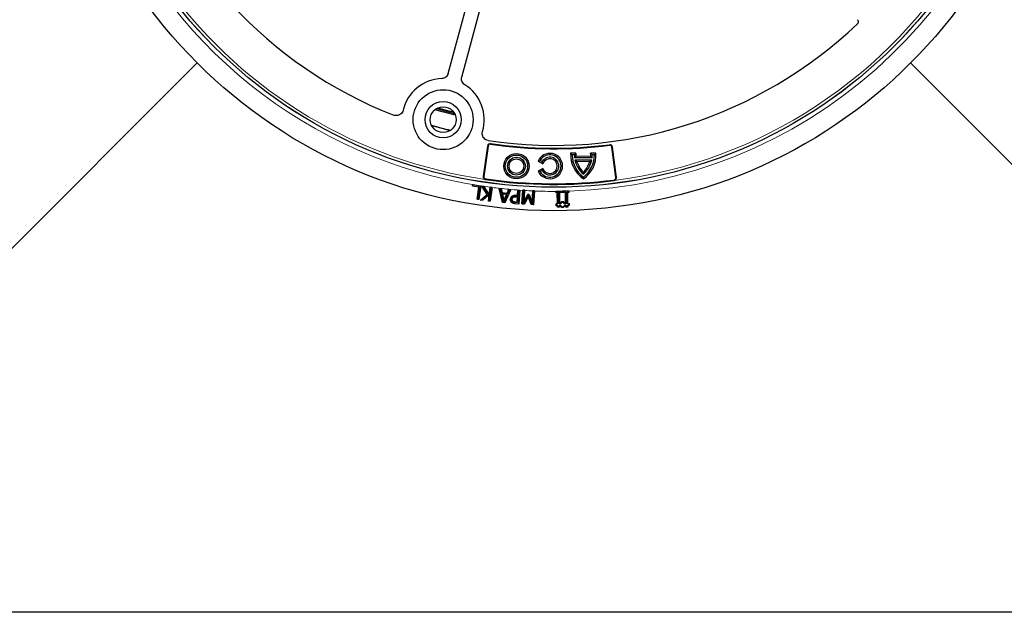
# Model space of a CAD drawing. Units: millimetres. Extents: x 0 to 420, y 0 to 297.
# Drawn here: x 87 to 157, y 137 to 179 of the extents above; entities that cross this region are included whole.
import ezdxf

# ---------------------------------------------------------------- set-up
doc = ezdxf.new("R2010")
doc.units = ezdxf.units.MM

msp = doc.modelspace()

# ---------------------------------------------------------------- linework, layer by layer
at = {"color": 7, "linetype": 'Continuous', "lineweight": 25}
for p, q in [((117.309, 175.2572), (120.008, 185.33)), ((118.275, 174.9984), (120.9739, 185.0711)), ((70.6964, 147.4058), (99.2972, 176.0066)), ((150.4692, 176.0066), (179.07, 147.4058)), ((120.1208, 170.0486), (119.8147, 167.87)), ((120.1645, 170.0425), (119.8583, 167.8639)), ((126.465, 169.5283), (126.085, 169.5269)), ((126.085, 169.5269), (126.1922, 169.4176)), ((126.465, 169.5283), (126.3522, 169.4182)), ((127.8986, 169.534), (127.5186, 169.5325)), ((127.5186, 169.5325), (127.6322, 169.4232)), ((127.8986, 169.534), (127.7922, 169.4238)), ((129.3187, 167.7813), (129.0506, 169.965)), ((129.3624, 167.7867), (129.0943, 169.9703)), ((123.7571, 168.9645), (123.901, 169.0086)), ((123.7571, 168.9645), (124.0906, 168.7737)), ((123.901, 169.0086), (124.0399, 168.9291)), ((124.0906, 168.7737), (124.0399, 168.9291)), ((126.3522, 169.4182), (126.1922, 169.4176)), ((126.4662, 169.3043), (126.3668, 169.1943)), ((127.6194, 169.1992), (126.3668, 169.1943)), ((127.5932, 169.0391), (126.3942, 169.0344)), ((126.5358, 168.9252), (126.3942, 169.0344)), ((127.5192, 169.3085), (126.4662, 169.3043)), ((127.4525, 168.9288), (126.5358, 168.9252)), ((127.4525, 168.9288), (127.5932, 169.0391)), ((127.5192, 169.3085), (127.6194, 169.1992)), ((127.7922, 169.4238), (127.6322, 169.4232)), ((124.0919, 168.4449), (123.7599, 168.2515)), ((123.7599, 168.2515), (123.9041, 168.2086)), ((124.0424, 168.2891), (123.9041, 168.2086)), ((124.0919, 168.4449), (124.0424, 168.2891)), ((126.9971, 168.1741), (126.9977, 168.0259)), ((119.9639, 167.6483), (119.9841, 167.6443)), ((126.999, 167.6856), (126.9985, 167.8207)), ((129.189, 167.5639), (129.2093, 167.5676)), ((119.0524, 167.1674), (119.0689, 167.2762)), ((119.0765, 167.1852), (119.0524, 167.1674)), ((119.5033, 167.0992), (119.0524, 167.1674)), ((119.0689, 167.2762), (119.6125, 167.194)), ((119.0866, 167.2521), (119.0689, 167.2762)), ((119.0866, 167.2521), (119.0765, 167.1852)), ((119.0765, 167.1852), (119.5274, 167.1169)), ((119.6202, 167.1715), (119.0866, 167.2521)), ((119.3717, 166.2283), (119.5033, 167.0992)), ((119.5274, 167.1169), (119.3958, 166.2461)), ((119.4784, 166.2336), (119.6202, 167.1715)), ((119.6442, 167.1892), (119.4961, 166.2096)), ((119.5033, 167.0992), (119.5274, 167.1169)), ((119.6125, 167.194), (119.6442, 167.1892)), ((119.6202, 167.1715), (119.6442, 167.1892)), ((119.6442, 167.1892), (119.6442, 167.1892)), ((119.7187, 167.1742), (119.8651, 167.1547)), ((120.0893, 166.5644), (119.7187, 167.1742)), ((119.7597, 167.1474), (119.7187, 167.1742)), ((119.7597, 167.1474), (120.1169, 166.5598)), ((119.8522, 167.1351), (119.7597, 167.1474)), ((119.8522, 167.1351), (119.8651, 167.1547)), ((120.178, 166.5933), (119.8522, 167.1351)), ((119.8651, 167.1547), (120.1833, 166.6257)), ((120.2858, 166.6855), (120.178, 166.5933)), ((120.1833, 166.6257), (120.2659, 166.6963)), ((120.2659, 166.6963), (120.3188, 167.0932)), ((120.2858, 166.6855), (120.2659, 166.6963)), ((120.3371, 167.0704), (120.2858, 166.6855)), ((120.2943, 166.106), (120.4214, 167.0591)), ((120.4451, 167.0767), (120.3125, 166.0822)), ((120.3189, 167.0942), (120.3188, 167.0932)), ((120.4452, 167.0773), (120.3189, 167.0942)), ((120.3371, 167.0704), (120.3189, 167.0942)), ((120.4214, 167.0591), (120.3371, 167.0704)), ((120.4214, 167.0591), (120.4452, 167.0773)), ((120.4452, 167.0773), (120.4451, 167.0767)), ((120.967, 167.0068), (121.1052, 166.9939)), ((121.2051, 165.9934), (120.967, 167.0068)), ((120.9944, 166.983), (120.967, 167.0068)), ((121.0879, 166.9743), (120.9944, 166.983)), ((120.9944, 166.983), (121.2222, 166.013)), ((121.0879, 166.9743), (121.1052, 166.9939)), ((121.1518, 166.6874), (121.0879, 166.9743)), ((121.1052, 166.9939), (121.1691, 166.7071)), ((121.1518, 166.6874), (121.1691, 166.7071)), ((121.5453, 166.651), (121.1518, 166.6874)), ((121.1691, 166.7071), (121.5319, 166.6735)), ((121.3521, 166.001), (121.7548, 166.9123)), ((121.786, 166.9307), (121.3653, 165.9785)), ((121.5319, 166.6735), (121.6477, 166.9433)), ((121.6612, 166.9211), (121.5453, 166.651)), ((121.6477, 166.9433), (121.6478, 166.9435)), ((121.6478, 166.9435), (121.786, 166.9307)), ((121.6612, 166.9211), (121.6478, 166.9435)), ((121.7548, 166.9123), (121.6612, 166.9211)), ((121.7548, 166.9123), (121.786, 166.9307)), ((122.2837, 166.5177), (122.3082, 166.887)), ((122.3279, 166.8645), (122.3034, 166.4951)), ((122.3082, 166.887), (122.4425, 166.8781)), ((122.3279, 166.8645), (122.3082, 166.887)), ((122.4199, 166.8584), (122.3279, 166.8645)), ((122.3569, 165.9103), (122.4199, 166.8584)), ((122.4425, 166.8781), (122.3766, 165.8877)), ((122.4199, 166.8584), (122.4425, 166.8781)), ((122.5865, 165.8887), (122.6513, 166.8642)), ((122.672, 166.8565), (122.609, 165.9084)), ((122.6524, 166.879), (122.6513, 166.8642)), ((122.7865, 166.87), (122.6524, 166.879)), ((122.672, 166.8565), (122.6524, 166.879)), ((122.7641, 166.8504), (122.672, 166.8565)), ((122.7021, 165.9177), (122.7641, 166.8504)), ((122.7856, 166.8559), (122.73, 166.0174)), ((122.7641, 166.8504), (122.7865, 166.87)), ((122.7856, 166.8559), (122.7865, 166.87)), ((123.3175, 165.9784), (123.3737, 166.8253)), ((123.3938, 166.8086), (123.3318, 165.8753)), ((123.3741, 166.8311), (123.3737, 166.8253)), ((123.4916, 166.8232), (123.3741, 166.8311)), ((123.3938, 166.8086), (123.3741, 166.8311)), ((123.4691, 166.8035), (123.3938, 166.8086)), ((123.406, 165.8554), (123.4691, 166.8035)), ((123.4914, 166.8204), (123.4257, 165.8329)), ((123.4691, 166.8035), (123.4916, 166.8232)), ((123.4914, 166.8204), (123.4916, 166.8232)), ((125.0184, 166.819), (125.0187, 166.7928)), ((125.0201, 166.7082), (125.0187, 166.7928)), ((125.0409, 166.7297), (125.0201, 166.7082)), ((125.129, 166.71), (125.0201, 166.7082)), ((125.0394, 166.8191), (125.0409, 166.7297)), ((125.0409, 166.7297), (125.1498, 166.7316)), ((125.1498, 166.7316), (125.129, 166.71)), ((125.1429, 165.9117), (125.129, 166.71)), ((125.1498, 166.7316), (125.1644, 165.8909)), ((125.2527, 166.7334), (125.7305, 166.7417)), ((125.2742, 166.7126), (125.2527, 166.7334)), ((125.2674, 165.8926), (125.2527, 166.7334)), ((125.7097, 166.7202), (125.2742, 166.7126)), ((125.2742, 166.7126), (125.2881, 165.9141)), ((125.7305, 166.7417), (125.7097, 166.7202)), ((125.7236, 165.9218), (125.7097, 166.7202)), ((125.7305, 166.7417), (125.7451, 165.901)), ((125.8334, 166.7435), (125.9423, 166.7454)), ((125.8481, 165.9027), (125.8334, 166.7435)), ((125.8334, 166.7435), (125.8549, 166.7227)), ((125.9638, 166.7246), (125.8549, 166.7227)), ((125.8549, 166.7227), (125.8688, 165.9242)), ((125.9423, 166.7454), (125.9407, 166.8348)), ((125.9423, 166.7454), (125.9638, 166.7246)), ((125.9623, 166.8093), (125.9617, 166.8354)), ((125.9623, 166.8093), (125.9638, 166.7246)), ((119.3958, 166.2461), (119.3717, 166.2283)), ((119.4961, 166.2096), (119.3717, 166.2283)), ((119.3958, 166.2461), (119.4784, 166.2336)), ((119.4784, 166.2336), (119.4961, 166.2096)), ((119.6175, 166.1749), (120.0893, 166.5644)), ((119.6175, 166.1749), (119.6684, 166.1895)), ((119.775, 166.1539), (119.6175, 166.1749)), ((120.1169, 166.5598), (119.6684, 166.1895)), ((119.7684, 166.1762), (119.6684, 166.1895)), ((119.7684, 166.1762), (120.2761, 166.6123)), ((119.7684, 166.1762), (119.775, 166.1539)), ((120.2477, 166.5601), (119.775, 166.1539)), ((120.1169, 166.5598), (120.0893, 166.5644)), ((120.178, 166.5933), (120.1833, 166.6257)), ((120.1862, 166.0991), (120.2477, 166.5601)), ((120.21, 166.1173), (120.1862, 166.0991)), ((120.3125, 166.0822), (120.1862, 166.0991)), ((120.2761, 166.6123), (120.21, 166.1173)), ((120.21, 166.1173), (120.2943, 166.106)), ((120.2761, 166.6123), (120.2477, 166.5601)), ((120.2943, 166.106), (120.3125, 166.0822)), ((121.1686, 166.6128), (121.2928, 166.0634)), ((121.1957, 166.589), (121.1686, 166.6128)), ((121.5153, 166.5805), (121.1686, 166.6128)), ((121.1957, 166.589), (121.299, 166.1316)), ((121.4844, 166.5622), (121.1957, 166.589)), ((121.2222, 166.013), (121.2051, 165.9934)), ((121.3653, 165.9785), (121.2051, 165.9934)), ((121.2222, 166.013), (121.3521, 166.001)), ((121.2928, 166.0634), (121.5153, 166.5805)), ((121.2928, 166.0634), (121.299, 166.1316)), ((121.299, 166.1316), (121.4844, 166.5622)), ((121.3521, 166.001), (121.3653, 165.9785)), ((121.5153, 166.5805), (121.4844, 166.5622)), ((121.5319, 166.6735), (121.5453, 166.651)), ((121.7586, 166.2286), (121.7797, 166.2271)), ((121.8614, 166.443), (121.8751, 166.4269)), ((121.863, 165.984), (121.876, 166.0007)), ((121.872, 166.2244), (121.8931, 166.223)), ((122.2699, 165.9917), (122.1355, 166.0005)), ((122.137, 166.0216), (122.2502, 166.0142)), ((122.3034, 166.4951), (122.1684, 166.5041)), ((122.1696, 166.5252), (122.2837, 166.5177)), ((122.2759, 166.4002), (122.1827, 166.4063)), ((122.184, 166.4275), (122.2984, 166.4199)), ((122.2502, 166.0142), (122.2759, 166.4002)), ((122.2502, 166.0142), (122.2699, 165.9917)), ((122.2984, 166.4199), (122.2699, 165.9917)), ((122.2759, 166.4002), (122.2984, 166.4199)), ((122.3034, 166.4951), (122.2837, 166.5177)), ((123.0363, 166.5626), (122.7021, 165.9177)), ((122.7021, 165.9177), (122.73, 166.0174)), ((122.73, 166.0174), (123.0239, 166.5847)), ((122.7588, 165.8985), (123.0477, 166.4681)), ((123.0445, 166.415), (122.7714, 165.8764)), ((123.0363, 166.5626), (123.0239, 166.5847)), ((123.0239, 166.5847), (123.1028, 166.5793)), ((123.0875, 166.5592), (123.0363, 166.5626)), ((123.0477, 166.4681), (123.0445, 166.415)), ((123.2523, 165.8444), (123.0445, 166.415)), ((123.0477, 166.4681), (123.2675, 165.8646)), ((123.0875, 166.5592), (123.1028, 166.5793)), ((123.3318, 165.8753), (123.0875, 166.5592)), ((123.1028, 166.5793), (123.3175, 165.9784)), ((123.3318, 165.8753), (123.3175, 165.9784)), ((125.3595, 165.988), (125.4321, 165.9893)), ((125.3608, 165.9154), (125.3595, 165.988)), ((125.3595, 165.988), (125.381, 165.9672)), ((125.4308, 166.0618), (125.5759, 166.0645)), ((125.4321, 165.9893), (125.4308, 166.0618)), ((125.4308, 166.0618), (125.4523, 166.0411)), ((125.4321, 165.9893), (125.4536, 165.9685)), ((125.5551, 166.0429), (125.4523, 166.0411)), ((125.4523, 166.0411), (125.4536, 165.9685)), ((125.5759, 166.0645), (125.5551, 166.0429)), ((125.5565, 165.9702), (125.5551, 166.0429)), ((125.5772, 165.9918), (125.5565, 165.9702)), ((125.5759, 166.0645), (125.5772, 165.9918)), ((125.5772, 165.9918), (125.6498, 165.9931)), ((125.6498, 165.9931), (125.629, 165.9716)), ((125.6498, 165.9931), (125.6511, 165.9205)), ((122.3766, 165.8877), (122.1226, 165.9045)), ((122.1241, 165.9256), (122.3569, 165.9103)), ((122.3569, 165.9103), (122.3766, 165.8877)), ((122.609, 165.9084), (122.5865, 165.8887)), ((122.7714, 165.8764), (122.5865, 165.8887)), ((122.609, 165.9084), (122.7588, 165.8985)), ((122.7714, 165.8764), (122.7588, 165.8985)), ((123.2675, 165.8646), (123.2523, 165.8444)), ((123.4257, 165.8329), (123.2523, 165.8444)), ((123.2675, 165.8646), (123.406, 165.8554)), ((123.406, 165.8554), (123.4257, 165.8329)), ((125.034, 165.9097), (125.1429, 165.9117)), ((125.0366, 165.7645), (125.034, 165.9097)), ((125.0555, 165.8889), (125.034, 165.9097)), ((125.0574, 165.786), (125.0366, 165.7645)), ((125.1455, 165.7664), (125.0366, 165.7645)), ((125.1644, 165.8909), (125.0555, 165.8889)), ((125.0555, 165.8889), (125.0574, 165.786)), ((125.0574, 165.786), (125.1663, 165.7879)), ((125.1644, 165.8909), (125.1429, 165.9117)), ((125.1663, 165.7879), (125.1455, 165.7664)), ((125.1474, 165.6575), (125.1455, 165.7664)), ((125.1682, 165.679), (125.1474, 165.6575)), ((125.2926, 165.6601), (125.1474, 165.6575)), ((125.1663, 165.7879), (125.1682, 165.679)), ((125.1682, 165.679), (125.271, 165.6808)), ((125.2881, 165.9141), (125.2674, 165.8926)), ((125.3823, 165.8947), (125.2674, 165.8926)), ((125.2691, 165.7897), (125.384, 165.7917)), ((125.271, 165.6808), (125.2691, 165.7897)), ((125.2691, 165.7897), (125.2907, 165.7689)), ((125.271, 165.6808), (125.2926, 165.6601)), ((125.2881, 165.9141), (125.3608, 165.9154)), ((125.3633, 165.7702), (125.2907, 165.7689)), ((125.2907, 165.7689), (125.2926, 165.6601)), ((125.3608, 165.9154), (125.3823, 165.8947)), ((125.384, 165.7917), (125.3633, 165.7702)), ((125.3646, 165.6976), (125.3633, 165.7702)), ((125.3854, 165.7191), (125.3646, 165.6976)), ((125.4371, 165.6989), (125.3646, 165.6976)), ((125.4536, 165.9685), (125.381, 165.9672)), ((125.381, 165.9672), (125.3823, 165.8947)), ((125.384, 165.7917), (125.3854, 165.7191)), ((125.3854, 165.7191), (125.4579, 165.7204)), ((125.4579, 165.7204), (125.4371, 165.6989)), ((125.4384, 165.6263), (125.4371, 165.6989)), ((125.4592, 165.6478), (125.4384, 165.6263)), ((125.5836, 165.6288), (125.4384, 165.6263)), ((125.4579, 165.7204), (125.4592, 165.6478)), ((125.4592, 165.6478), (125.562, 165.6496)), ((125.629, 165.9716), (125.5565, 165.9702)), ((125.5607, 165.7221), (125.6333, 165.7234)), ((125.562, 165.6496), (125.5607, 165.7221)), ((125.5607, 165.7221), (125.5822, 165.7014)), ((125.562, 165.6496), (125.5836, 165.6288)), ((125.6549, 165.7027), (125.5822, 165.7014)), ((125.5822, 165.7014), (125.5836, 165.6288)), ((125.6303, 165.8989), (125.629, 165.9716)), ((125.6511, 165.9205), (125.6303, 165.8989)), ((125.7451, 165.901), (125.6303, 165.8989)), ((125.632, 165.796), (125.747, 165.7981)), ((125.6333, 165.7234), (125.632, 165.796)), ((125.632, 165.796), (125.6536, 165.7752)), ((125.6333, 165.7234), (125.6549, 165.7027)), ((125.6511, 165.9205), (125.7236, 165.9218)), ((125.7262, 165.7765), (125.6536, 165.7752)), ((125.6536, 165.7752), (125.6549, 165.7027)), ((125.7236, 165.9218), (125.7451, 165.901)), ((125.747, 165.7981), (125.7262, 165.7765)), ((125.7281, 165.6677), (125.7262, 165.7765)), ((125.7489, 165.6892), (125.7281, 165.6677)), ((125.8734, 165.6703), (125.7281, 165.6677)), ((125.747, 165.7981), (125.7489, 165.6892)), ((125.7489, 165.6892), (125.8518, 165.6911)), ((125.8481, 165.9027), (125.8688, 165.9242)), ((125.9569, 165.9046), (125.8481, 165.9027)), ((125.8498, 165.7999), (125.9587, 165.8018)), ((125.8498, 165.7999), (125.8714, 165.7791)), ((125.8518, 165.6911), (125.8498, 165.7999)), ((125.8518, 165.6911), (125.8734, 165.6703)), ((125.8688, 165.9242), (125.9777, 165.9262)), ((125.9803, 165.781), (125.8714, 165.7791)), ((125.8714, 165.7791), (125.8734, 165.6703)), ((125.9569, 165.9046), (125.9777, 165.9262)), ((125.9587, 165.8018), (125.9569, 165.9046)), ((125.9587, 165.8018), (125.9803, 165.781)), ((125.9777, 165.9262), (125.9803, 165.781)), ((189.8832, 136.5926), (59.8832, 136.5926))]:
    msp.add_line(p, q, dxfattribs=at)
at = {"color": 8, "linetype": 'Continuous', "lineweight": 18}
for p, q in [((147.8829, 175.886), (147.8852, 175.8967)), ((120.3412, 170.1751), (120.3475, 170.2187)), ((120.1645, 170.0425), (120.1208, 170.0486)), ((128.8762, 170.1006), (128.8706, 170.1444)), ((129.0506, 169.965), (129.0943, 169.9703)), ((116.7462, 168.0659), (116.7465, 168.0669)), ((119.8583, 167.8639), (119.8147, 167.87)), ((119.9904, 167.6879), (119.9841, 167.6443)), ((129.1835, 167.6077), (129.189, 167.5639)), ((129.3187, 167.7813), (129.3624, 167.7867)), ((122.1684, 166.5041), (122.1696, 166.5252)), ((122.1827, 166.4063), (122.184, 166.4275)), ((122.1226, 165.9045), (122.1241, 165.9256))]:
    msp.add_line(p, q, dxfattribs=at)
at = {"color": 7, "linetype": 'Continuous', "lineweight": 25, "flags": 128}
for points in [[(117.8042, 172.2618), (116.8728, 172.5024), (116.3484, 172.6519)], [(116.4642, 172.7334), (116.9414, 172.5984), (117.7447, 172.3903)], [(117.6975, 172.4659), (117.4776, 172.521), (116.5428, 172.7753)], [(121.9446, 166.0536), (121.9508, 166.0621), (121.957, 166.0707)], [(121.9607, 166.3633), (121.9539, 166.3714), (121.9471, 166.3795)]]:
    msp.add_lwpolyline(points, dxfattribs=at)
at = {"color": 8, "linetype": 'Continuous', "lineweight": 18, "flags": 128}
for points in [[(117.4134, 171.1455), (117.1071, 171.2223), (116.1287, 171.4897)], [(122.1355, 166.0005), (122.1362, 166.011), (122.137, 166.0216)]]:
    msp.add_lwpolyline(points, dxfattribs=at)
at = {"color": 7, "linetype": 'Continuous', "lineweight": 25}
for centre, radius in [((124.8832, 201.5926), 36.184), ((124.8832, 201.5926), 34.5), ((124.8832, 201.5926), 34.4989), ((116.9375, 171.9387), 2.15), ((116.9375, 171.9387), 1.3), ((116.9375, 171.9387), 0.925), ((122.1954, 168.6019), 0.9097), ((122.1954, 168.6019), 0.8), ((122.1954, 168.6019), 0.64), ((122.1954, 168.6019), 0.5303)]:
    msp.add_circle(centre, radius, dxfattribs=at)
at = {"color": 8, "linetype": 'Continuous', "lineweight": 18}
for radius, start, end in [(34.8, 140.993083, 261.288684), (34.2989, 277.246046, 21.492545), (34.2989, 171.251822, 261.753954), (34.8, 271.776974, 351.434358), (34.8, 261.341492, 262.463304), (34.8, 262.67309, 264.665341), (34.8, 264.893953, 266.322887), (34.8, 266.544433, 267.514006), (34.8, 267.707913, 270.223028)]:
    msp.add_arc((124.8832, 201.5926), radius, start, end, dxfattribs=at)
at = {"color": 7, "linetype": 'Continuous', "lineweight": 25}
for centre, radius, start, end in [((124.8832, 201.5926), 31.5, 196.84799, 248.614069), ((124.8832, 201.5926), 31.5, 261.385931, 313.718746), ((116.9375, 171.9387), 2.95, 91.845526, 166.793324), ((116.9375, 171.9387), 2.95, 343.206676, 58.154474), ((124.8832, 201.5926), 31.3, 253.698731, 256.301269), ((120.3189, 170.0208), 0.2, 81.773794, 172), ((124.8832, 201.5926), 31.7, 261.773794, 277.226206), ((120.3189, 170.0208), 0.1559, 81.773794, 172), ((124.8832, 201.5926), 31.7441, 261.773794, 277.226206), ((124.5954, 168.6113), 0.9097, 203.298771, 157.150603), ((128.1922, 169.4254), 2.1097, 177.24417, 235.557946), ((128.1922, 169.4254), 1.7303, 176.589852, 184.012391), ((125.7922, 169.416), 2.1097, 304.891427, 3.205203), ((125.7922, 169.416), 1.7303, 356.436982, 3.859522), ((128.8958, 169.946), 0.2, 7, 97.226206), ((128.8958, 169.946), 0.1559, 7, 97.226206), ((124.5954, 168.6113), 0.8, 210.224687, 150.224687), ((124.5954, 168.6113), 0.64, 210.224687, 150.224687), ((124.5954, 168.6113), 0.5303, 198.286506, 162.162867), ((128.1922, 169.4254), 2, 180.224687, 233.354789), ((128.1922, 169.4254), 1.84, 180.224687, 187.21717), ((128.1922, 169.4254), 1.84, 192.270612, 229.51898), ((128.1922, 169.4254), 1.7303, 196.802884, 226.315292), ((125.7922, 169.416), 1.7303, 314.134082, 343.646489), ((125.7922, 169.416), 1.84, 310.930393, 348.178762), ((125.7922, 169.416), 2, 307.094584, 0.224687), ((125.7922, 169.416), 1.84, 353.232203, 0.224687), ((120.0127, 167.8422), 0.2, 172, 255.872705), ((120.0127, 167.8422), 0.1559, 172, 261.788388), ((124.8832, 201.5926), 34.3, 261.788388, 277.211612), ((124.8832, 201.5926), 34.2559, 261.788388, 277.211612), ((129.1639, 167.7623), 0.1559, 277.211612, 7), ((129.1639, 167.7623), 0.2, 283.127295, 7), ((124.8832, 201.5926), 34.7739, 270.222775, 271.777227)]:
    msp.add_arc(centre, radius, start, end, dxfattribs=at)
for points, knots in [([(146.6566, 179.112), (146.671, 179.0946), (146.6996, 179.0597), (146.7176, 178.9929), (146.7137, 178.9251), (146.6904, 178.867), (146.6644, 178.8383), (146.6534, 178.8262)], [0, 0, 0, 0, 0.2117553, 0.4235172, 0.6351312, 0.8466783, 1, 1, 1, 1]), ([(146.6566, 179.112), (146.671, 179.0946), (146.6996, 179.0597), (146.7176, 178.9929), (146.7137, 178.9251), (146.6904, 178.867), (146.6644, 178.8383), (146.6534, 178.8262)], [0, 0, 0, 0, 0.21175529, 0.42351721, 0.63513124, 0.84667829, 1, 1, 1, 1]), ([(117.309, 175.2572), (117.2891, 175.2043), (117.2494, 175.0985), (117.1275, 174.9771), (116.9863, 174.903), (116.8864, 174.892), (116.8425, 174.8871)], [0, 0, 0, 0, 0.2641534, 0.5283116, 0.7923709, 1, 1, 1, 1]), ([(117.309, 175.2572), (117.2891, 175.2043), (117.2494, 175.0985), (117.1275, 174.9771), (116.9863, 174.903), (116.8864, 174.892), (116.8425, 174.8871)], [0, 0, 0, 0, 0.26415339, 0.52831156, 0.79237091, 1, 1, 1, 1]), ([(118.494, 174.4446), (118.4491, 174.479), (118.3594, 174.5477), (118.2785, 174.6995), (118.2484, 174.8561), (118.2668, 174.9549), (118.275, 174.9984)], [0, 0, 0, 0, 0.2641534, 0.5283116, 0.7923709, 1, 1, 1, 1]), ([(118.494, 174.4446), (118.4491, 174.479), (118.3594, 174.5477), (118.2785, 174.6995), (118.2484, 174.8561), (118.2668, 174.9549), (118.275, 174.9984)], [0, 0, 0, 0, 0.2641534, 0.5283116, 0.7923709, 1, 1, 1, 1]), ([(114.0655, 172.6126), (114.0473, 172.5592), (114.0108, 172.4523), (113.8927, 172.3261), (113.7435, 172.2452), (113.5689, 172.2143), (113.4556, 172.2454), (113.3968, 172.2615)], [0, 0, 0, 0, 0.1970103, 0.394028, 0.5908753, 0.7876204, 1, 1, 1, 1]), ([(114.0655, 172.6126), (114.0473, 172.5592), (114.0108, 172.4523), (113.8927, 172.3261), (113.7435, 172.2452), (113.5689, 172.2143), (113.4556, 172.2454), (113.3968, 172.2615)], [0, 0, 0, 0, 0.1970103, 0.394028, 0.5908753, 0.7876204, 1, 1, 1, 1]), ([(120.1652, 170.4479), (120.1104, 170.4618), (120.001, 170.4895), (119.8657, 170.5972), (119.7732, 170.7394), (119.7283, 170.911), (119.7503, 171.0264), (119.7616, 171.0863)], [0, 0, 0, 0, 0.1970103, 0.394028, 0.5908754, 0.7876205, 1, 1, 1, 1]), ([(120.1652, 170.4479), (120.1104, 170.4618), (120.001, 170.4895), (119.8657, 170.5972), (119.7732, 170.7394), (119.7283, 170.911), (119.7503, 171.0264), (119.7616, 171.0863)], [0, 0, 0, 0, 0.1970103, 0.394028, 0.5908754, 0.7876205, 1, 1, 1, 1]), ([(121.863, 165.984), (121.8367, 166.0092), (121.7854, 166.0581), (121.7569, 166.1502), (121.7581, 166.2064), (121.7586, 166.2286)], [0, 0, 0, 0, 0.3904284, 0.7589786, 1, 1, 1, 1]), ([(121.7586, 166.2286), (121.7611, 166.2492), (121.7679, 166.3052), (121.8019, 166.3819), (121.8441, 166.4253), (121.8614, 166.443)], [0, 0, 0, 0, 0.2559644, 0.6960854, 1, 1, 1, 1]), ([(121.876, 166.0007), (121.8517, 166.0238), (121.8044, 166.0688), (121.778, 166.154), (121.7792, 166.2063), (121.7797, 166.2271)], [0, 0, 0, 0, 0.3872074, 0.7558356, 1, 1, 1, 1]), ([(121.7797, 166.2271), (121.782, 166.2462), (121.7883, 166.2981), (121.8196, 166.3696), (121.8589, 166.4102), (121.8751, 166.4269)], [0, 0, 0, 0, 0.2540534, 0.6931999, 1, 1, 1, 1]), ([(121.8614, 166.443), (121.8975, 166.4671), (121.9692, 166.5149), (122.0803, 166.529), (122.146, 166.5262), (122.1696, 166.5252)], [0, 0, 0, 0, 0.3949284, 0.782169, 1, 1, 1, 1]), ([(122.1226, 165.9045), (122.0984, 165.9067), (122.0498, 165.9112), (121.9588, 165.9275), (121.9003, 165.962), (121.863, 165.984)], [0, 0, 0, 0, 0.2662083, 0.5327329, 1, 1, 1, 1]), ([(121.9446, 166.0536), (121.9275, 166.0688), (121.8938, 166.099), (121.8715, 166.1625), (121.8718, 166.2045), (121.872, 166.2244)], [0, 0, 0, 0, 0.34961114, 0.69261526, 1, 1, 1, 1]), ([(121.872, 166.2244), (121.8736, 166.2394), (121.8778, 166.2775), (121.9006, 166.3341), (121.9323, 166.365), (121.9471, 166.3795)], [0, 0, 0, 0, 0.2550979, 0.6513568, 1, 1, 1, 1]), ([(121.8751, 166.4269), (121.9091, 166.4495), (121.9764, 166.4944), (122.082, 166.5077), (122.1449, 166.5051), (122.1684, 166.5041)], [0, 0, 0, 0, 0.3901887, 0.7723042, 1, 1, 1, 1]), ([(122.1241, 165.9256), (122.0999, 165.9279), (122.0513, 165.9323), (121.9644, 165.9482), (121.9096, 165.9808), (121.876, 166.0007)], [0, 0, 0, 0, 0.2787196, 0.5578265, 1, 1, 1, 1]), ([(121.957, 166.0707), (121.943, 166.083), (121.9147, 166.1079), (121.8929, 166.1636), (121.893, 166.2027), (121.8931, 166.223)], [0, 0, 0, 0, 0.32244036, 0.64826838, 1, 1, 1, 1]), ([(121.9607, 166.3633), (121.9431, 166.3453), (121.9094, 166.3107), (121.8961, 166.257), (121.8936, 166.2287), (121.8931, 166.223)], [0, 0, 0, 0, 0.4640292, 0.8926491, 1, 1, 1, 1]), ([(122.1355, 166.0005), (122.1112, 166.0027), (122.069, 166.0065), (122.0029, 166.02), (121.9658, 166.0413), (121.9446, 166.0536)], [0, 0, 0, 0, 0.3649636, 0.6354592, 1, 1, 1, 1]), ([(121.9471, 166.3795), (121.9667, 166.3924), (122.0133, 166.4232), (122.0981, 166.4311), (122.157, 166.4286), (122.184, 166.4275)], [0, 0, 0, 0, 0.2812494, 0.6699307, 1, 1, 1, 1]), ([(122.137, 166.0216), (122.1128, 166.0238), (122.0721, 166.0275), (122.0099, 166.0404), (121.9762, 166.0597), (121.957, 166.0707)], [0, 0, 0, 0, 0.38766946, 0.65035191, 1, 1, 1, 1]), ([(121.9607, 166.3633), (121.9806, 166.3759), (122.0278, 166.4058), (122.1075, 166.4096), (122.161, 166.4073), (122.1827, 166.4063)], [0, 0, 0, 0, 0.3018494, 0.7163469, 1, 1, 1, 1])]:
    msp.add_open_spline(points, degree=3, knots=knots, dxfattribs=at)

doc.saveas('drawing.dxf')
